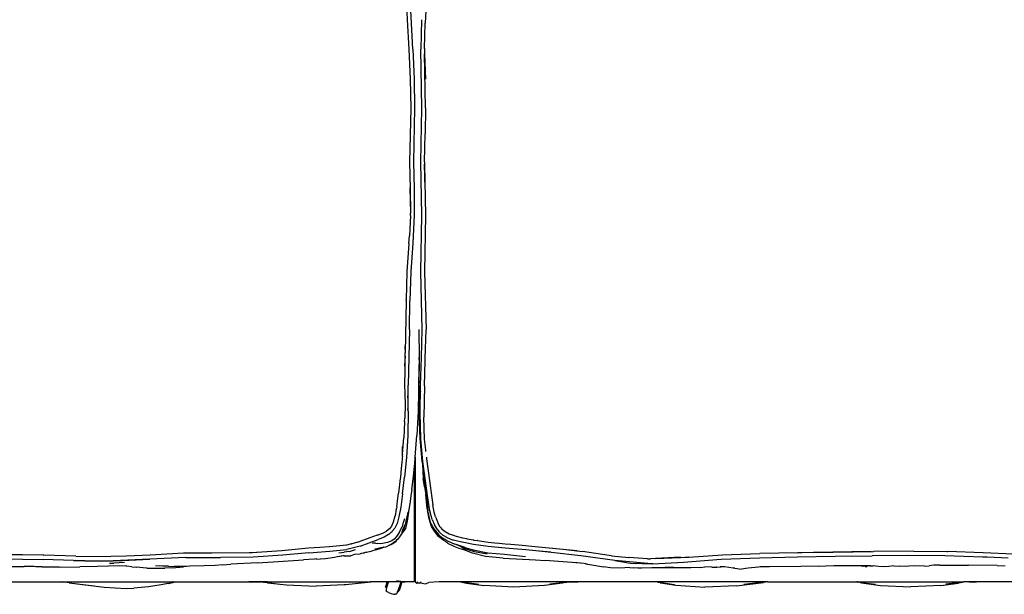
# Model space of a CAD drawing. Units: metres. Extents: x 2.38 to 6.61, y 2.59 to 5.18.
# Drawn here: x 3.32 to 4.23, y 4.11 to 4.64 of the extents above; entities that cross this region are included whole.
import ezdxf

# ---------------------------------------------------------------- set-up
doc = ezdxf.new("R2010")
doc.units = ezdxf.units.M
doc.layers.add('Edges', color=7, linetype='Continuous')

# ---------------------------------------------------------------- blocks, each defined once
blk = doc.blocks.new('vintage armchair sofa PL')
at = {"layer": 'Edges'}
for p, q in [((3.67378, 4.6693), (3.67513, 4.64295)), ((3.68011, 4.61566), (3.67735, 4.66935)), ((3.69301, 4.66911), (3.69164, 4.63986)), ((3.67513, 4.64295), (3.67657, 4.61564)), ((3.68832, 4.64298), (3.68759, 4.61566)), ((3.69109, 4.61647), (3.69164, 4.63986)), ((3.67657, 4.61564), (3.67783, 4.58819)), ((3.68011, 4.61566), (3.68133, 4.5882)), ((3.68856, 4.56139), (3.68759, 4.61566)), ((3.69109, 4.61647), (3.69107, 4.61487)), ((3.69107, 4.61487), (3.69114, 4.61136)), ((3.69114, 4.61136), (3.69114, 4.61131)), ((3.69208, 4.56149), (3.69114, 4.61131)), ((3.69114, 4.61131), (3.69193, 4.58791)), ((3.67783, 4.58819), (3.67841, 4.56139)), ((3.68133, 4.5882), (3.68191, 4.56139)), ((3.67841, 4.56139), (3.67729, 4.51151)), ((3.68191, 4.56139), (3.6808, 4.51151)), ((3.68751, 4.51151), (3.68856, 4.56139)), ((3.69208, 4.56149), (3.69154, 4.53765)), ((3.69103, 4.51161), (3.69154, 4.53765)), ((3.67729, 4.51151), (3.67785, 4.48718)), ((3.6808, 4.51151), (3.68134, 4.48718)), ((3.68856, 4.46244), (3.68751, 4.51151)), ((3.69103, 4.51161), (3.69106, 4.50967)), ((3.69108, 4.50916), (3.69106, 4.50967)), ((3.69108, 4.50916), (3.69208, 4.46245)), ((3.69177, 4.4874), (3.69108, 4.50916)), ((3.67758, 4.48768), (3.67808, 4.46424)), ((3.67785, 4.48718), (3.67808, 4.46424)), ((3.68134, 4.48718), (3.68161, 4.46244)), ((3.67811, 4.46234), (3.67709, 4.44335)), ((3.67811, 4.46234), (3.67808, 4.46424)), ((3.68161, 4.46244), (3.68014, 4.43667)), ((3.68761, 4.41025), (3.68856, 4.46244)), ((3.69208, 4.46245), (3.69113, 4.41024)), ((3.67661, 4.43623), (3.67709, 4.44335)), ((3.67661, 4.43623), (3.67477, 4.41019)), ((3.68014, 4.43667), (3.67829, 4.41024)), ((3.67477, 4.41019), (3.67398, 4.38425)), ((3.67829, 4.41024), (3.67743, 4.38354)), ((3.68832, 4.38359), (3.68761, 4.41025)), ((3.69113, 4.41024), (3.69247, 4.35669)), ((3.67398, 4.38373), (3.67307, 4.33549)), ((3.67398, 4.38373), (3.67398, 4.38425)), ((3.67702, 4.35694), (3.67743, 4.38354)), ((3.68895, 4.35707), (3.68832, 4.38359)), ((3.67702, 4.35694), (3.67602, 4.30561)), ((3.68573, 4.35693), (3.68597, 4.33084)), ((3.68831, 4.33097), (3.68895, 4.35707)), ((3.69178, 4.33004), (3.69247, 4.35669)), ((3.67287, 4.34158), (3.67307, 4.33549)), ((3.67297, 4.32896), (3.67266, 4.32315)), ((3.67297, 4.32896), (3.6727, 4.31836)), ((3.67299, 4.33406), (3.67291, 4.33049)), ((3.67304, 4.33114), (3.67295, 4.32939)), ((3.67295, 4.32939), (3.67297, 4.32896)), ((3.67297, 4.33506), (3.67299, 4.33406)), ((3.67299, 4.33406), (3.67304, 4.33114)), ((3.67304, 4.33114), (3.67307, 4.33549)), ((3.68585, 4.30743), (3.68645, 4.33084)), ((3.68601, 4.32891), (3.68585, 4.30743)), ((3.68599, 4.32961), (3.68591, 4.33084)), ((3.68599, 4.32961), (3.68597, 4.33084)), ((3.68599, 4.32961), (3.68602, 4.33084)), ((3.68601, 4.3293), (3.68599, 4.32961)), ((3.68601, 4.3293), (3.686, 4.32902)), ((3.686, 4.32902), (3.68601, 4.32891)), ((3.68732, 4.30527), (3.68831, 4.33097)), ((3.69091, 4.30491), (3.69169, 4.32802)), ((3.69169, 4.32802), (3.69178, 4.33004)), ((3.6727, 4.31836), (3.67262, 4.30643)), ((3.67262, 4.30643), (3.67295, 4.29726)), ((3.67597, 4.29793), (3.67602, 4.30561)), ((3.6858, 4.30538), (3.68585, 4.30743)), ((3.68584, 4.30536), (3.6858, 4.30538)), ((3.68582, 4.2999), (3.68584, 4.30525)), ((3.68584, 4.30525), (3.68584, 4.30536)), ((3.68617, 4.30522), (3.68587, 4.29828)), ((3.68617, 4.30522), (3.68594, 4.28168)), ((3.68696, 4.27983), (3.68732, 4.30527)), ((3.69091, 4.30491), (3.69053, 4.27593)), ((3.67295, 4.29726), (3.67319, 4.28784)), ((3.67563, 4.2938), (3.67597, 4.29793)), ((3.67591, 4.28522), (3.67597, 4.29793)), ((3.68587, 4.29828), (3.68582, 4.2999)), ((3.68594, 4.28168), (3.68587, 4.29828)), ((3.68773, 4.29982), (3.68772, 4.30001)), ((3.67319, 4.28784), (3.67282, 4.27517)), ((3.67572, 4.28293), (3.6759, 4.28516)), ((3.67588, 4.28161), (3.6759, 4.28516)), ((3.6759, 4.28516), (3.67591, 4.28522)), ((3.68549, 4.28895), (3.68515, 4.28154)), ((3.68549, 4.28895), (3.68553, 4.29038)), ((3.68579, 4.28154), (3.68549, 4.28895)), ((3.67266, 4.27217), (3.67282, 4.27517)), ((3.67588, 4.28161), (3.67548, 4.25919)), ((3.68515, 4.28154), (3.68392, 4.25903)), ((3.68592, 4.27999), (3.68579, 4.28154)), ((3.68594, 4.28166), (3.68592, 4.27999)), ((3.68592, 4.27999), (3.68664, 4.25635)), ((3.68594, 4.28166), (3.68594, 4.28168)), ((3.68758, 4.25598), (3.68696, 4.27983)), ((3.69116, 4.25571), (3.69053, 4.27593)), ((3.67266, 4.27217), (3.67224, 4.26386)), ((3.67137, 4.24989), (3.67191, 4.2568)), ((3.67224, 4.26386), (3.67191, 4.2568)), ((3.67548, 4.25919), (3.67427, 4.23872)), ((3.68254, 4.23915), (3.68392, 4.25903)), ((3.68664, 4.25635), (3.68867, 4.23545)), ((3.68956, 4.23503), (3.68758, 4.25598)), ((3.69216, 4.24598), (3.69116, 4.25571)), ((3.67064, 4.24161), (3.67083, 4.24885)), ((3.67073, 4.24175), (3.67137, 4.24989)), ((3.6705, 4.23844), (3.67034, 4.2368)), ((3.67059, 4.23977), (3.6705, 4.23844)), ((3.67059, 4.23977), (3.6706, 4.23991)), ((3.6706, 4.23991), (3.67072, 4.24139)), ((3.67073, 4.24175), (3.6707, 4.24143)), ((3.67072, 4.24139), (3.6707, 4.24143)), ((3.67427, 4.23872), (3.6726, 4.22057)), ((3.68204, 4.23339), (3.68249, 4.23842)), ((3.68249, 4.23842), (3.68254, 4.23915)), ((3.68254, 4.23915), (3.68254, 4.124)), ((3.69217, 4.24562), (3.69216, 4.24598)), ((3.69218, 4.24556), (3.69217, 4.24562)), ((3.69217, 4.24494), (3.6922, 4.24502)), ((3.69227, 4.24434), (3.69217, 4.24494)), ((3.6922, 4.24502), (3.69218, 4.24556)), ((3.69276, 4.239), (3.69292, 4.23764)), ((3.69292, 4.23764), (3.69574, 4.21754)), ((3.66957, 4.22866), (3.66881, 4.22073)), ((3.67016, 4.23463), (3.66957, 4.22866)), ((3.67034, 4.2368), (3.67016, 4.23463)), ((3.68154, 4.22782), (3.68204, 4.23339)), ((3.68204, 4.23339), (3.68204, 4.126)), ((3.68867, 4.23545), (3.68903, 4.23267)), ((3.68903, 4.23267), (3.68968, 4.21912)), ((3.68903, 4.23267), (3.69106, 4.21723)), ((3.694, 4.20146), (3.68956, 4.23503)), ((3.66863, 4.21937), (3.66714, 4.20585)), ((3.66881, 4.22073), (3.66863, 4.21937)), ((3.67078, 4.2052), (3.6726, 4.22057)), ((3.67939, 4.20914), (3.68095, 4.22127)), ((3.68095, 4.22127), (3.68154, 4.22782)), ((3.68154, 4.22782), (3.68154, 4.124)), ((3.69057, 4.21412), (3.68968, 4.21912)), ((3.68968, 4.21912), (3.69069, 4.21432)), ((3.68981, 4.21964), (3.69069, 4.21432)), ((3.69045, 4.21922), (3.69172, 4.20815)), ((3.69113, 4.21172), (3.69057, 4.21412)), ((3.69069, 4.21432), (3.69113, 4.21172)), ((3.69288, 4.20158), (3.69106, 4.21723)), ((3.69113, 4.21172), (3.69172, 4.20815)), ((3.69574, 4.21754), (3.69783, 4.20168)), ((3.66536, 4.19349), (3.66714, 4.20585)), ((3.67078, 4.2052), (3.66911, 4.19281)), ((3.67851, 4.20344), (3.67766, 4.19823)), ((3.67939, 4.20914), (3.67851, 4.20344)), ((3.69172, 4.20815), (3.69213, 4.20451)), ((3.69352, 4.19167), (3.69213, 4.20451)), ((3.69288, 4.20158), (3.69321, 4.19845)), ((3.69591, 4.18947), (3.694, 4.20146)), ((3.69783, 4.20168), (3.69877, 4.19508)), ((3.66493, 4.19111), (3.66505, 4.19172)), ((3.66536, 4.19349), (3.66505, 4.19172)), ((3.66911, 4.19281), (3.66737, 4.18391)), ((3.67766, 4.19823), (3.67629, 4.18861)), ((3.67766, 4.19823), (3.67643, 4.1907)), ((3.69321, 4.19845), (3.69416, 4.18952)), ((3.69321, 4.19845), (3.69349, 4.19456)), ((3.69349, 4.19456), (3.69382, 4.18993)), ((3.69349, 4.19456), (3.69365, 4.19092)), ((3.69365, 4.19092), (3.69352, 4.19167)), ((3.69999, 4.18829), (3.69877, 4.19508)), ((3.66374, 4.18477), (3.66223, 4.1791)), ((3.66383, 4.185), (3.66374, 4.18477)), ((3.66493, 4.19111), (3.66383, 4.185)), ((3.66737, 4.18391), (3.66562, 4.17773)), ((3.67593, 4.18832), (3.67439, 4.18153)), ((3.67465, 4.18233), (3.67536, 4.18559)), ((3.67629, 4.18861), (3.67511, 4.18003)), ((3.67536, 4.18508), (3.67593, 4.18832)), ((3.67593, 4.18832), (3.67536, 4.18559)), ((3.67643, 4.1907), (3.67593, 4.18832)), ((3.69365, 4.19092), (3.69367, 4.19054)), ((3.69367, 4.19054), (3.69382, 4.18993)), ((3.69382, 4.18993), (3.6939, 4.18955)), ((3.69408, 4.18853), (3.6939, 4.18955)), ((3.69524, 4.1821), (3.69408, 4.18853)), ((3.69408, 4.18853), (3.69548, 4.1817)), ((3.69593, 4.1894), (3.69591, 4.18947)), ((3.69593, 4.1894), (3.69599, 4.18897)), ((3.69807, 4.18164), (3.69593, 4.1894)), ((3.70131, 4.18405), (3.69999, 4.18829)), ((3.70131, 4.18405), (3.70167, 4.18272)), ((3.70167, 4.18272), (3.70177, 4.18256)), ((3.70177, 4.18256), (3.70374, 4.17789)), ((3.66056, 4.17546), (3.65854, 4.17301)), ((3.66223, 4.1791), (3.66056, 4.17546)), ((3.66353, 4.17348), (3.66125, 4.17064)), ((3.66562, 4.17773), (3.66353, 4.17348)), ((3.66766, 4.16957), (3.67025, 4.17493)), ((3.67112, 4.17772), (3.67025, 4.17493)), ((3.67106, 4.17201), (3.67255, 4.17546)), ((3.67256, 4.17504), (3.67106, 4.17201)), ((3.67134, 4.17837), (3.67112, 4.17772)), ((3.67251, 4.18217), (3.67134, 4.17837)), ((3.67256, 4.17504), (3.67192, 4.17338)), ((3.67255, 4.17546), (3.6731, 4.17689)), ((3.67256, 4.17504), (3.6731, 4.17689)), ((3.67347, 4.17822), (3.6731, 4.17689)), ((3.67437, 4.18146), (3.67347, 4.17822)), ((3.67406, 4.18005), (3.67347, 4.17822)), ((3.67511, 4.18003), (3.67349, 4.17322)), ((3.67406, 4.18005), (3.67437, 4.18146)), ((3.67437, 4.18146), (3.67438, 4.1815)), ((3.67438, 4.1815), (3.67439, 4.18153)), ((3.69758, 4.17509), (3.69524, 4.1821)), ((3.6978, 4.1761), (3.69548, 4.1817)), ((3.69764, 4.1767), (3.69752, 4.17699)), ((3.70083, 4.16992), (3.69758, 4.17509)), ((3.69764, 4.1767), (3.6978, 4.1761)), ((3.6978, 4.1761), (3.69797, 4.17569)), ((3.69793, 4.17565), (3.6978, 4.1761)), ((3.69793, 4.17565), (3.70111, 4.17072)), ((3.69807, 4.18164), (3.70038, 4.17652)), ((3.70082, 4.17575), (3.70038, 4.17652)), ((3.70082, 4.17575), (3.70093, 4.17541)), ((3.70261, 4.17263), (3.70082, 4.17575)), ((3.70556, 4.17459), (3.70374, 4.17789)), ((3.70556, 4.17459), (3.70758, 4.17214)), ((3.64044, 4.16461), (3.63115, 4.16114)), ((3.64718, 4.16699), (3.64044, 4.16461)), ((3.64718, 4.16699), (3.65244, 4.16896)), ((3.65381, 4.16537), (3.64832, 4.16313)), ((3.65244, 4.16896), (3.65599, 4.17089)), ((3.6579, 4.16775), (3.65381, 4.16537)), ((3.65854, 4.17301), (3.65599, 4.17089)), ((3.65791, 4.16779), (3.6579, 4.16775)), ((3.65803, 4.16785), (3.65791, 4.16779)), ((3.66036, 4.16984), (3.65803, 4.16785)), ((3.65824, 4.16797), (3.65803, 4.16785)), ((3.65855, 4.16823), (3.66036, 4.16984)), ((3.66036, 4.16984), (3.66101, 4.1704)), ((3.66107, 4.17047), (3.66101, 4.1704)), ((3.66125, 4.17064), (3.66107, 4.17047)), ((3.66507, 4.16582), (3.66285, 4.16343)), ((3.66766, 4.16957), (3.66507, 4.16582)), ((3.66861, 4.16637), (3.66635, 4.16347)), ((3.67033, 4.16921), (3.66861, 4.16637)), ((3.67106, 4.17201), (3.66969, 4.16955)), ((3.67095, 4.16976), (3.67033, 4.16921)), ((3.6705, 4.16949), (3.67033, 4.16921)), ((3.67192, 4.17204), (3.6705, 4.16949)), ((3.67349, 4.17322), (3.67095, 4.16976)), ((3.67276, 4.17324), (3.67192, 4.17204)), ((3.70158, 4.16916), (3.70083, 4.16992)), ((3.70095, 4.17136), (3.70263, 4.16935)), ((3.70263, 4.16935), (3.70111, 4.17072)), ((3.70263, 4.16935), (3.70114, 4.17088)), ((3.70407, 4.1659), (3.70158, 4.16916)), ((3.70469, 4.166), (3.70158, 4.16916)), ((3.70261, 4.17263), (3.70434, 4.17052)), ((3.70263, 4.16935), (3.70391, 4.16782)), ((3.70391, 4.16782), (3.7074, 4.16475)), ((3.70422, 4.17058), (3.70393, 4.17093)), ((3.7044, 4.16753), (3.70394, 4.16801)), ((3.70395, 4.16804), (3.7044, 4.16753)), ((3.70447, 4.16768), (3.70396, 4.16814)), ((3.70781, 4.16264), (3.70407, 4.1659)), ((3.70434, 4.17052), (3.70422, 4.17058)), ((3.70434, 4.17052), (3.70512, 4.16956)), ((3.70823, 4.16691), (3.70512, 4.16956)), ((3.71221, 4.16188), (3.7074, 4.16475)), ((3.71013, 4.17003), (3.70758, 4.17214)), ((3.70823, 4.16691), (3.70823, 4.16687)), ((3.71236, 4.16454), (3.70823, 4.16687)), ((3.71368, 4.16815), (3.71013, 4.17003)), ((3.71236, 4.16454), (3.71789, 4.16252)), ((3.71888, 4.16638), (3.71368, 4.16815)), ((3.71888, 4.16638), (3.71891, 4.16635)), ((3.71891, 4.16635), (3.72621, 4.16455)), ((3.72621, 4.16455), (3.73004, 4.16388)), ((3.59423, 4.15572), (3.5838, 4.15501)), ((3.60339, 4.15634), (3.59423, 4.15572)), ((3.60337, 4.15632), (3.59423, 4.15572)), ((3.61887, 4.15788), (3.60337, 4.15632)), ((3.62368, 4.15919), (3.61887, 4.15788)), ((3.63155, 4.15693), (3.61927, 4.15372)), ((3.62368, 4.15919), (3.62392, 4.15922)), ((3.62956, 4.16072), (3.62392, 4.15922)), ((3.62956, 4.16072), (3.62961, 4.16073)), ((3.63099, 4.16106), (3.62961, 4.16073)), ((3.63102, 4.1611), (3.63099, 4.16106)), ((3.63102, 4.1611), (3.63115, 4.16114)), ((3.63155, 4.15693), (3.64832, 4.16313)), ((3.64335, 4.15955), (3.64299, 4.15946)), ((3.64583, 4.15961), (3.64335, 4.15955)), ((3.64583, 4.15961), (3.6477, 4.15946)), ((3.65071, 4.15916), (3.6477, 4.15946)), ((3.64824, 4.15474), (3.6524, 4.15576)), ((3.65194, 4.1557), (3.64824, 4.15474)), ((3.64871, 4.1552), (3.65299, 4.15598)), ((3.65012, 4.15484), (3.65334, 4.15605)), ((3.65672, 4.1603), (3.65071, 4.15916)), ((3.6524, 4.15576), (3.65299, 4.15598)), ((3.65304, 4.15599), (3.65299, 4.15598)), ((3.65304, 4.15599), (3.65334, 4.15605)), ((3.65334, 4.15605), (3.65384, 4.15614)), ((3.65384, 4.15614), (3.65621, 4.15672)), ((3.65621, 4.15672), (3.65851, 4.15772)), ((3.66085, 4.16198), (3.65672, 4.1603)), ((3.65851, 4.15772), (3.66021, 4.15845)), ((3.65943, 4.15802), (3.65851, 4.15772)), ((3.65943, 4.15802), (3.66021, 4.15845)), ((3.66359, 4.16082), (3.66021, 4.15845)), ((3.66021, 4.15845), (3.66204, 4.15942)), ((3.66285, 4.16343), (3.66085, 4.16198)), ((3.6635, 4.16027), (3.66204, 4.15942)), ((3.66426, 4.16096), (3.6635, 4.16027)), ((3.66515, 4.16232), (3.66359, 4.16082)), ((3.66515, 4.16232), (3.66426, 4.16096)), ((3.66635, 4.16347), (3.66515, 4.16232)), ((3.71245, 4.15967), (3.70781, 4.16264)), ((3.71221, 4.16188), (3.71908, 4.15892)), ((3.71245, 4.15967), (3.71271, 4.15946)), ((3.71834, 4.15652), (3.71271, 4.15946)), ((3.72563, 4.16054), (3.71789, 4.16252)), ((3.72298, 4.15486), (3.71834, 4.15652)), ((3.72035, 4.15847), (3.71908, 4.15892)), ((3.72035, 4.15847), (3.72104, 4.15807)), ((3.72763, 4.15588), (3.72035, 4.15847)), ((3.72828, 4.15456), (3.72104, 4.15807)), ((3.72567, 4.16052), (3.72563, 4.16054)), ((3.73631, 4.15842), (3.72567, 4.16052)), ((3.72847, 4.15562), (3.72763, 4.15588)), ((3.72865, 4.15554), (3.72847, 4.15562)), ((3.73743, 4.15278), (3.72865, 4.15554)), ((3.73004, 4.16388), (3.73015, 4.16381)), ((3.73015, 4.16381), (3.73032, 4.16383)), ((3.73032, 4.16383), (3.73043, 4.16376)), ((3.73043, 4.16376), (3.73607, 4.16273)), ((3.73607, 4.16273), (3.73624, 4.16267)), ((3.73624, 4.16267), (3.73639, 4.16267)), ((3.74968, 4.15653), (3.73631, 4.15842)), ((3.73639, 4.16267), (3.73654, 4.16262)), ((3.73639, 4.16267), (3.73655, 4.16265)), ((3.7366, 4.16261), (3.73655, 4.16265)), ((3.7366, 4.16261), (3.73999, 4.16213)), ((3.73982, 4.1622), (3.73974, 4.16221)), ((3.73999, 4.16213), (3.73982, 4.1622)), ((3.73999, 4.16213), (3.74981, 4.16073)), ((3.76548, 4.15498), (3.74968, 4.15653)), ((3.74981, 4.16073), (3.75582, 4.16013)), ((3.75599, 4.16015), (3.75582, 4.16013)), ((3.75599, 4.16015), (3.75993, 4.15973)), ((3.76002, 4.15973), (3.75993, 4.15973)), ((3.76002, 4.15973), (3.76558, 4.15915)), ((3.76558, 4.15915), (3.77075, 4.1587)), ((3.77075, 4.1587), (3.77089, 4.1587)), ((3.77089, 4.1587), (3.78106, 4.15781)), ((3.78106, 4.15781), (3.79311, 4.15667)), ((3.79311, 4.15667), (3.81889, 4.15431)), ((3.80659, 4.15553), (3.81889, 4.15431)), ((3.31984, 4.14894), (3.30663, 4.14904)), ((3.33915, 4.14859), (3.31984, 4.14894)), ((3.33915, 4.14859), (3.33955, 4.14855)), ((3.36916, 4.14764), (3.33955, 4.14855)), ((3.36916, 4.14764), (3.40135, 4.14727)), ((3.41564, 4.14766), (3.40135, 4.14727)), ((3.43755, 4.14866), (3.41564, 4.14766)), ((3.47047, 4.14642), (3.43736, 4.14481)), ((3.46848, 4.15043), (3.43755, 4.14866)), ((3.4941, 4.15059), (3.46848, 4.15043)), ((3.47047, 4.14642), (3.50255, 4.1465)), ((3.49456, 4.15057), (3.4941, 4.15059)), ((3.52899, 4.15075), (3.49456, 4.15057)), ((3.53276, 4.1467), (3.50255, 4.1465)), ((3.5305, 4.15073), (3.52899, 4.15075)), ((3.53057, 4.15076), (3.5305, 4.15073)), ((3.53109, 4.15076), (3.53057, 4.15076)), ((3.54091, 4.15138), (3.53109, 4.15076)), ((3.53211, 4.15077), (3.53109, 4.15076)), ((3.54091, 4.15138), (3.53211, 4.15077)), ((3.56025, 4.14864), (3.53276, 4.1467)), ((3.5594, 4.15253), (3.54091, 4.15138)), ((3.5838, 4.15501), (3.5594, 4.15253)), ((3.58417, 4.15093), (3.56025, 4.14864)), ((3.58417, 4.15093), (3.60372, 4.15225)), ((3.60778, 4.14661), (3.59962, 4.14515)), ((3.60372, 4.15225), (3.61927, 4.15372)), ((3.61057, 4.14711), (3.60778, 4.14661)), ((3.61672, 4.14805), (3.61057, 4.14711)), ((3.6158, 4.14804), (3.61057, 4.14711)), ((3.61186, 4.15072), (3.61694, 4.15141)), ((3.61672, 4.14805), (3.6158, 4.14804)), ((3.61677, 4.14806), (3.61672, 4.14805)), ((3.61677, 4.14806), (3.617, 4.14805)), ((3.62161, 4.1521), (3.61694, 4.15141)), ((3.617, 4.14805), (3.62033, 4.14809)), ((3.617, 4.14805), (3.62298, 4.14795)), ((3.62161, 4.1521), (3.62727, 4.15376)), ((3.62647, 4.14927), (3.62298, 4.14795)), ((3.63118, 4.14969), (3.62647, 4.14927)), ((3.63154, 4.14979), (3.63118, 4.14969)), ((3.63154, 4.14979), (3.63161, 4.14977)), ((3.6325, 4.15003), (3.63161, 4.14977)), ((3.63468, 4.15059), (3.6325, 4.15003)), ((3.63437, 4.15057), (3.6325, 4.15003)), ((3.63468, 4.15059), (3.63666, 4.15133)), ((3.63666, 4.15133), (3.6368, 4.15136)), ((3.6368, 4.15136), (3.64213, 4.15247)), ((3.6368, 4.15136), (3.6373, 4.15154)), ((3.64602, 4.15342), (3.64213, 4.15247)), ((3.64502, 4.15452), (3.64871, 4.1552)), ((3.64602, 4.15342), (3.65012, 4.15484)), ((3.64808, 4.15502), (3.64871, 4.1552)), ((3.72521, 4.15409), (3.72298, 4.15486)), ((3.72655, 4.15375), (3.72521, 4.15409)), ((3.72655, 4.15375), (3.72568, 4.15405)), ((3.72995, 4.15255), (3.72599, 4.15408)), ((3.72995, 4.15255), (3.72655, 4.15375)), ((3.73719, 4.15179), (3.72828, 4.15456)), ((3.73532, 4.15047), (3.72995, 4.15255)), ((3.74722, 4.14726), (3.73532, 4.15047)), ((3.7489, 4.1495), (3.73719, 4.15179)), ((3.74956, 4.15038), (3.73743, 4.15278)), ((3.76351, 4.14578), (3.74722, 4.14726)), ((3.76494, 4.14931), (3.74956, 4.15038)), ((3.78422, 4.14706), (3.76494, 4.14931)), ((3.78456, 4.15341), (3.76548, 4.15498)), ((3.79368, 4.15258), (3.78456, 4.15341)), ((3.80785, 4.15123), (3.79368, 4.15258)), ((3.80782, 4.15129), (3.79368, 4.15258)), ((3.83528, 4.14813), (3.80785, 4.15123)), ((3.81889, 4.15431), (3.81908, 4.15429)), ((3.81908, 4.15429), (3.83211, 4.153)), ((3.81908, 4.15429), (3.8368, 4.15213)), ((3.86688, 4.14355), (3.83528, 4.14813)), ((3.86151, 4.14833), (3.8368, 4.15213)), ((3.86373, 4.14809), (3.86151, 4.14833)), ((3.86373, 4.14809), (3.86381, 4.14808)), ((3.86381, 4.14808), (3.87968, 4.14639)), ((3.89706, 4.14526), (3.87968, 4.14639)), ((3.92744, 4.14676), (3.90443, 4.14553)), ((3.90443, 4.14553), (3.93519, 4.14663)), ((3.93519, 4.14663), (3.93146, 4.14635)), ((3.93519, 4.14663), (3.96633, 4.14891)), ((3.96494, 4.14483), (4.00024, 4.14624)), ((3.96633, 4.14891), (4.00078, 4.15011)), ((4.00024, 4.14624), (4.03554, 4.14698)), ((4.03567, 4.15092), (4.00078, 4.15011)), ((4.03554, 4.14698), (4.07032, 4.14764)), ((4.05015, 4.15117), (4.03567, 4.15092)), ((4.03567, 4.15092), (4.03977, 4.15113)), ((4.10352, 4.15212), (4.05015, 4.15117)), ((4.05015, 4.15117), (4.10509, 4.15205)), ((4.07032, 4.14764), (4.10453, 4.1481)), ((4.13816, 4.14831), (4.10453, 4.1481)), ((4.10509, 4.15205), (4.10571, 4.15202)), ((4.14288, 4.15218), (4.10571, 4.15202)), ((4.17147, 4.14802), (4.13816, 4.14831)), ((4.14288, 4.15218), (4.17332, 4.15193)), ((4.2065, 4.14691), (4.17147, 4.14802)), ((4.17332, 4.15193), (4.17397, 4.15189)), ((4.17403, 4.15191), (4.17397, 4.15189)), ((4.20693, 4.15075), (4.17403, 4.15191)), ((4.21055, 4.14674), (4.2065, 4.14691)), ((4.23484, 4.14964), (4.20693, 4.15075)), ((4.22995, 4.14587), (4.21055, 4.14674)), ((3.2879, 4.1452), (3.31973, 4.14499)), ((3.30714, 4.13815), (3.32142, 4.1382)), ((3.31973, 4.14499), (3.3389, 4.14463)), ((3.32482, 4.1382), (3.32142, 4.1382)), ((3.32739, 4.13813), (3.32482, 4.1382)), ((3.32748, 4.13813), (3.32739, 4.13813)), ((3.33199, 4.13797), (3.32748, 4.13813)), ((3.32919, 4.13813), (3.32748, 4.13813)), ((3.32972, 4.1381), (3.32919, 4.13813)), ((3.33066, 4.13809), (3.32972, 4.1381)), ((3.3379, 4.13776), (3.33066, 4.13809)), ((3.33199, 4.13797), (3.33066, 4.13809)), ((3.3379, 4.13776), (3.33199, 4.13797)), ((3.33794, 4.13762), (3.33199, 4.13797)), ((3.3536, 4.13763), (3.33794, 4.13762)), ((3.36689, 4.14375), (3.3389, 4.14463)), ((3.3536, 4.13763), (3.37259, 4.13793)), ((3.36689, 4.14375), (3.36858, 4.14371)), ((3.36867, 4.14374), (3.36858, 4.14371)), ((3.37737, 4.1435), (3.36867, 4.14374)), ((3.36867, 4.14374), (3.40293, 4.14336)), ((3.38886, 4.13831), (3.37259, 4.13793)), ((3.37737, 4.1435), (3.40293, 4.14336)), ((3.40978, 4.13863), (3.38886, 4.13831)), ((3.40005, 4.14132), (3.40216, 4.14139)), ((3.40216, 4.14139), (3.40399, 4.14138)), ((3.40293, 4.14336), (3.40336, 4.14337)), ((3.43737, 4.14484), (3.40336, 4.14337)), ((3.40554, 4.14339), (3.40336, 4.14337)), ((3.41394, 4.14179), (3.40399, 4.14138)), ((3.40554, 4.14339), (3.43736, 4.14481)), ((3.41628, 4.13844), (3.40978, 4.13863)), ((3.41628, 4.13844), (3.41509, 4.13858)), ((3.42088, 4.13791), (3.41628, 4.13844)), ((3.42088, 4.13791), (3.42468, 4.13763)), ((3.43456, 4.13672), (3.42468, 4.13763)), ((3.44905, 4.13862), (3.44258, 4.13869)), ((3.45436, 4.13837), (3.44258, 4.13869)), ((3.44905, 4.13862), (3.44631, 4.13877)), ((3.4512, 4.13851), (3.44905, 4.13862)), ((3.45228, 4.13847), (3.4512, 4.13851)), ((3.45436, 4.13837), (3.45228, 4.13847)), ((3.45472, 4.13838), (3.45436, 4.13837)), ((3.45472, 4.13838), (3.45977, 4.13818)), ((3.45795, 4.13698), (3.46834, 4.13778)), ((3.46763, 4.13818), (3.45977, 4.13818)), ((3.47445, 4.13833), (3.46763, 4.13818)), ((3.47445, 4.13833), (3.46834, 4.13778)), ((3.48749, 4.13863), (3.47445, 4.13833)), ((3.49755, 4.13915), (3.48749, 4.13863)), ((3.50471, 4.13969), (3.49755, 4.13915)), ((3.50471, 4.13969), (3.51217, 4.14035)), ((3.53718, 4.1417), (3.51217, 4.14035)), ((3.53718, 4.1417), (3.57914, 4.14437)), ((3.58956, 4.14497), (3.57914, 4.14437)), ((3.59152, 4.14521), (3.58956, 4.14497)), ((3.59069, 4.14526), (3.59152, 4.14521)), ((3.59165, 4.14522), (3.59152, 4.14521)), ((3.59165, 4.14522), (3.59469, 4.14498)), ((3.59962, 4.14515), (3.59469, 4.14498)), ((3.76351, 4.14578), (3.79344, 4.14432)), ((3.78257, 4.14506), (3.79344, 4.14432)), ((3.79344, 4.14432), (3.8025, 4.1437)), ((3.79473, 4.14435), (3.79467, 4.14436)), ((3.79746, 4.14412), (3.79749, 4.14412)), ((3.82703, 4.14184), (3.8025, 4.1437)), ((3.83837, 4.14079), (3.82703, 4.14184)), ((3.83837, 4.14079), (3.82861, 4.1419)), ((3.83958, 4.14065), (3.83837, 4.14079)), ((3.83958, 4.14065), (3.84377, 4.14004)), ((3.84158, 4.14042), (3.83958, 4.14065)), ((3.84158, 4.14042), (3.84377, 4.14004)), ((3.84377, 4.14004), (3.85623, 4.13784)), ((3.86281, 4.13704), (3.85623, 4.13784)), ((3.8971, 4.14093), (3.86688, 4.14355)), ((3.86688, 4.14355), (3.88135, 4.14137)), ((3.88062, 4.13726), (3.87612, 4.13692)), ((3.88062, 4.13726), (3.88442, 4.13694)), ((3.88135, 4.14137), (3.90196, 4.14056)), ((3.88135, 4.14137), (3.88621, 4.14088)), ((3.90196, 4.14056), (3.88621, 4.14088)), ((3.89706, 4.14526), (3.89965, 4.14527)), ((3.90196, 4.14056), (3.8971, 4.14093)), ((3.90443, 4.14553), (3.89965, 4.14527)), ((3.90554, 4.13708), (3.90092, 4.13698)), ((3.90196, 4.14056), (3.93017, 4.14221)), ((3.92108, 4.13743), (3.90554, 4.13708)), ((3.93691, 4.13682), (3.90554, 4.13708)), ((3.93017, 4.14221), (3.96494, 4.14483)), ((3.94574, 4.13723), (3.93691, 4.13682)), ((3.94574, 4.13723), (3.94979, 4.13773)), ((3.95644, 4.13743), (3.94979, 4.13773)), ((3.95644, 4.13743), (3.96061, 4.13757)), ((3.96112, 4.13761), (3.96061, 4.13757)), ((3.96112, 4.13761), (3.96463, 4.13774)), ((3.96422, 4.1378), (3.96407, 4.13779)), ((3.96809, 4.13778), (3.96463, 4.13774)), ((3.97616, 4.13673), (3.96809, 4.13778)), ((3.99956, 4.13759), (3.99002, 4.13653)), ((4.00973, 4.13793), (3.99956, 4.13759)), ((4.00973, 4.13793), (4.00087, 4.13786)), ((4.03849, 4.13815), (4.00973, 4.13793)), ((4.08472, 4.13873), (4.03849, 4.13815)), ((4.05531, 4.13858), (4.05533, 4.13854)), ((4.08472, 4.13873), (4.0689, 4.13871)), ((4.0903, 4.13873), (4.08472, 4.13873)), ((4.09082, 4.13873), (4.0903, 4.13873)), ((4.09422, 4.13875), (4.09082, 4.13873)), ((4.09457, 4.13864), (4.09082, 4.13873)), ((4.10228, 4.13878), (4.09422, 4.13875)), ((4.09422, 4.13875), (4.09647, 4.1386)), ((4.09457, 4.13864), (4.09422, 4.13875)), ((4.09782, 4.13804), (4.09457, 4.13864)), ((4.09647, 4.1386), (4.09457, 4.13864)), ((4.09782, 4.13804), (4.09951, 4.1382)), ((4.10225, 4.13866), (4.09951, 4.1382)), ((4.10289, 4.13877), (4.10225, 4.13866)), ((4.10228, 4.13878), (4.10289, 4.13877)), ((4.10289, 4.13877), (4.10518, 4.13873)), ((4.11013, 4.13824), (4.10518, 4.13873)), ((4.11518, 4.13792), (4.11013, 4.13824)), ((4.11971, 4.13831), (4.11518, 4.13792)), ((4.12433, 4.13873), (4.11971, 4.13831)), ((4.12433, 4.13873), (4.12963, 4.13848)), ((4.13509, 4.13822), (4.12963, 4.13848)), ((4.13824, 4.13835), (4.13509, 4.13822)), ((4.14334, 4.13871), (4.13824, 4.13835)), ((4.15289, 4.13857), (4.14334, 4.13871)), ((4.15289, 4.13857), (4.1569, 4.13884)), ((4.16144, 4.13925), (4.1569, 4.13884)), ((4.16698, 4.13941), (4.16144, 4.13925)), ((4.16698, 4.13941), (4.19324, 4.1393)), ((4.21984, 4.13908), (4.19324, 4.1393)), ((4.21984, 4.13908), (4.22722, 4.13889)), ((3.43456, 4.13672), (3.45121, 4.13648)), ((3.45795, 4.13698), (3.45121, 4.13648)), ((3.87136, 4.1367), (3.86281, 4.13704)), ((3.87612, 4.13692), (3.87136, 4.1367)), ((3.88799, 4.13654), (3.88442, 4.13694)), ((3.89179, 4.1366), (3.88799, 4.13654)), ((3.90092, 4.13698), (3.89179, 4.1366)), ((3.9777, 4.13648), (3.97616, 4.13673)), ((3.9777, 4.13648), (3.98388, 4.13583)), ((3.99002, 4.13653), (3.98388, 4.13583)), ((3.27286, 4.124), (3.35598, 4.124)), ((3.35835, 4.12362), (3.35598, 4.124)), ((3.35598, 4.124), (3.35666, 4.124)), ((3.35666, 4.124), (3.3576, 4.12384)), ((3.35666, 4.124), (3.45813, 4.12399)), ((3.36065, 4.12326), (3.35835, 4.12362)), ((3.3628, 4.12301), (3.36065, 4.12326)), ((3.3628, 4.12301), (3.36289, 4.12299)), ((3.36289, 4.12299), (3.38595, 4.12029)), ((3.36289, 4.12299), (3.39517, 4.11907)), ((3.39517, 4.11907), (3.41552, 4.11784)), ((3.43619, 4.11941), (3.42254, 4.11828)), ((3.44778, 4.12134), (3.43619, 4.11941)), ((3.45446, 4.12239), (3.44778, 4.12134)), ((3.45384, 4.12235), (3.44778, 4.12134)), ((3.45446, 4.12239), (3.46095, 4.124)), ((3.45696, 4.12362), (3.45531, 4.12323)), ((3.45813, 4.12399), (3.45555, 4.1236)), ((3.45894, 4.124), (3.45696, 4.12362)), ((3.45813, 4.12399), (3.45894, 4.124)), ((3.45894, 4.124), (3.46095, 4.124)), ((3.46095, 4.124), (3.52887, 4.124)), ((3.52887, 4.124), (3.53139, 4.12361)), ((3.54002, 4.124), (3.52887, 4.124)), ((3.53139, 4.12361), (3.53539, 4.1239)), ((3.53539, 4.1239), (3.54002, 4.124)), ((3.54002, 4.124), (3.54009, 4.124)), ((3.54009, 4.124), (3.54015, 4.12399)), ((3.54015, 4.12399), (3.54042, 4.124)), ((3.54427, 4.12324), (3.54015, 4.12399)), ((3.54057, 4.124), (3.54042, 4.124)), ((3.54116, 4.12388), (3.54057, 4.124)), ((3.54108, 4.124), (3.54057, 4.124)), ((3.54134, 4.124), (3.54108, 4.124)), ((3.54108, 4.124), (3.54208, 4.12377)), ((3.54116, 4.12388), (3.54208, 4.12377)), ((3.54134, 4.124), (3.54231, 4.1238)), ((3.54156, 4.124), (3.54134, 4.124)), ((3.54156, 4.124), (3.54175, 4.12396)), ((3.54611, 4.124), (3.54175, 4.12396)), ((3.54263, 4.12371), (3.54208, 4.12377)), ((3.54263, 4.12371), (3.54231, 4.1238)), ((3.54315, 4.12355), (3.54263, 4.12371)), ((3.54315, 4.12355), (3.55743, 4.12198)), ((3.54592, 4.12302), (3.54427, 4.12324)), ((3.54592, 4.12302), (3.56344, 4.12123)), ((3.54611, 4.124), (3.64129, 4.12399)), ((3.56344, 4.12123), (3.59086, 4.1201)), ((3.61698, 4.12119), (3.59086, 4.1201)), ((3.61842, 4.1213), (3.61698, 4.12119)), ((3.6386, 4.12352), (3.61842, 4.1213)), ((3.64041, 4.12373), (3.6386, 4.12352)), ((3.64041, 4.12373), (3.64184, 4.124)), ((3.64136, 4.124), (3.64129, 4.12399)), ((3.64184, 4.124), (3.64136, 4.124)), ((3.65659, 4.124), (3.64184, 4.124)), ((3.65513, 4.11906), (3.65559, 4.12055)), ((3.65598, 4.1188), (3.65513, 4.11906)), ((3.65559, 4.12055), (3.65665, 4.124)), ((3.65613, 4.12252), (3.65559, 4.12055)), ((3.65598, 4.1188), (3.65757, 4.124)), ((3.65616, 4.1191), (3.65602, 4.11874)), ((3.65659, 4.124), (3.65613, 4.12252)), ((3.65648, 4.12024), (3.65616, 4.1191)), ((3.65748, 4.12342), (3.65648, 4.12024)), ((3.65665, 4.124), (3.65659, 4.124)), ((3.65757, 4.124), (3.65665, 4.124)), ((3.65748, 4.12342), (3.65764, 4.124)), ((3.65764, 4.124), (3.65757, 4.124)), ((3.66914, 4.124), (3.65764, 4.124)), ((3.67114, 4.12401), (3.66523, 4.12497)), ((3.66819, 4.121), (3.66705, 4.11726)), ((3.66846, 4.12104), (3.66707, 4.11703)), ((3.66791, 4.11677), (3.67014, 4.12372)), ((3.66916, 4.12082), (3.66791, 4.11677)), ((3.66819, 4.121), (3.66824, 4.12107)), ((3.66914, 4.124), (3.66824, 4.12107)), ((3.66929, 4.124), (3.66846, 4.12104)), ((3.66929, 4.124), (3.66914, 4.124)), ((3.67013, 4.124), (3.66916, 4.12082)), ((3.66916, 4.12082), (3.67016, 4.124)), ((3.67013, 4.124), (3.66929, 4.124)), ((3.67016, 4.124), (3.67013, 4.124)), ((3.67014, 4.12372), (3.67023, 4.12402)), ((3.67023, 4.12402), (3.67016, 4.124)), ((3.67047, 4.124), (3.67023, 4.12402)), ((3.67114, 4.12401), (3.67047, 4.124)), ((3.67047, 4.124), (3.67056, 4.12396)), ((3.67121, 4.12374), (3.67056, 4.12396)), ((3.67122, 4.12402), (3.67114, 4.12401)), ((3.67187, 4.12356), (3.67121, 4.12374)), ((3.67134, 4.124), (3.67122, 4.12402)), ((3.67231, 4.124), (3.67134, 4.124)), ((3.67214, 4.12352), (3.67187, 4.12356)), ((3.67216, 4.12359), (3.67214, 4.12352)), ((3.67231, 4.124), (3.67216, 4.12359)), ((3.68154, 4.124), (3.67231, 4.124)), ((3.67236, 4.12416), (3.67235, 4.12413)), ((3.68202, 4.12596), (3.68154, 4.124)), ((3.68204, 4.126), (3.68202, 4.12596)), ((3.68205, 4.12597), (3.68202, 4.12596)), ((3.68254, 4.124), (3.68202, 4.12596)), ((3.68254, 4.124), (3.68389, 4.1229)), ((3.68389, 4.12386), (3.6855, 4.12298)), ((3.68389, 4.1229), (3.6855, 4.12298)), ((3.6855, 4.12298), (3.68609, 4.12266)), ((3.68609, 4.12266), (3.68658, 4.12304)), ((3.68658, 4.12304), (3.6879, 4.12408)), ((3.6876, 4.12309), (3.68658, 4.12304)), ((3.6876, 4.12309), (3.69161, 4.12202)), ((3.69161, 4.12202), (3.69502, 4.12349)), ((3.70469, 4.124), (3.69502, 4.12349)), ((3.72419, 4.124), (3.70469, 4.124)), ((3.72419, 4.124), (3.72819, 4.12323)), ((3.72491, 4.124), (3.72419, 4.124)), ((3.7257, 4.124), (3.72491, 4.124)), ((3.72562, 4.12382), (3.72491, 4.124)), ((3.72562, 4.12382), (3.7259, 4.12379)), ((3.7257, 4.124), (3.74116, 4.1217)), ((3.82324, 4.124), (3.7257, 4.124)), ((3.7259, 4.12379), (3.72601, 4.12377)), ((3.72601, 4.12377), (3.72629, 4.12367)), ((3.72706, 4.12354), (3.72629, 4.12367)), ((3.72734, 4.12348), (3.72706, 4.12354)), ((3.72734, 4.12348), (3.72775, 4.12337)), ((3.72775, 4.12337), (3.72819, 4.12323)), ((3.72819, 4.12323), (3.72835, 4.1232)), ((3.72835, 4.1232), (3.72846, 4.12317)), ((3.72846, 4.12317), (3.72977, 4.1229)), ((3.72977, 4.1229), (3.74583, 4.12075)), ((3.77357, 4.11922), (3.74583, 4.12075)), ((3.80185, 4.12075), (3.77357, 4.11922)), ((3.81848, 4.1229), (3.80185, 4.12075)), ((3.82095, 4.12348), (3.80667, 4.1217)), ((3.81983, 4.12317), (3.81848, 4.1229)), ((3.82395, 4.12396), (3.81983, 4.12317)), ((3.82095, 4.12348), (3.82395, 4.12396)), ((3.82224, 4.12373), (3.82146, 4.12363)), ((3.82324, 4.124), (3.82224, 4.12373)), ((3.82395, 4.12396), (3.82224, 4.12373)), ((3.82356, 4.124), (3.82324, 4.124)), ((3.82356, 4.124), (3.82395, 4.12396)), ((3.82395, 4.12396), (3.82417, 4.124)), ((3.8242, 4.12399), (3.82417, 4.124)), ((3.82424, 4.124), (3.8242, 4.12399)), ((3.82424, 4.124), (3.8287, 4.1239)), ((3.83507, 4.124), (3.82424, 4.124)), ((3.8287, 4.1239), (3.83271, 4.12361)), ((3.83507, 4.124), (3.83271, 4.12361)), ((3.90482, 4.124), (3.83507, 4.124)), ((3.90482, 4.124), (3.90506, 4.12393)), ((3.90516, 4.124), (3.90482, 4.124)), ((3.90854, 4.12319), (3.90506, 4.12393)), ((3.90684, 4.12371), (3.90516, 4.124)), ((3.90584, 4.124), (3.90516, 4.124)), ((3.90592, 4.12398), (3.90584, 4.124)), ((4.0069, 4.124), (3.90592, 4.12398)), ((3.90592, 4.12398), (3.9218, 4.12155)), ((3.90592, 4.12398), (3.90684, 4.12371)), ((3.90713, 4.12362), (3.90684, 4.12371)), ((3.90686, 4.12362), (3.90713, 4.12362)), ((3.9085, 4.12329), (3.90713, 4.12362)), ((3.90854, 4.12319), (3.90873, 4.12316)), ((3.90873, 4.12316), (3.90881, 4.12311)), ((3.90881, 4.12311), (3.92316, 4.12082)), ((3.92316, 4.12082), (3.94991, 4.11899)), ((3.97903, 4.12038), (3.94991, 4.11899)), ((3.97903, 4.12038), (4.00407, 4.12334)), ((4.0069, 4.124), (3.98593, 4.12155)), ((4.00815, 4.124), (4.00407, 4.12334)), ((4.00815, 4.124), (4.0069, 4.124)), ((4.00815, 4.124), (4.0903, 4.124)), ((4.0903, 4.124), (4.09034, 4.12399)), ((4.09041, 4.124), (4.09034, 4.12399)), ((4.09037, 4.124), (4.09041, 4.124)), ((4.09046, 4.124), (4.09041, 4.124)), ((4.09059, 4.12396), (4.09046, 4.124)), ((4.09098, 4.124), (4.09059, 4.12396)), ((4.09108, 4.12389), (4.09059, 4.12396)), ((4.09098, 4.124), (4.0911, 4.124)), ((4.09465, 4.12317), (4.09108, 4.12389)), ((4.09174, 4.12383), (4.09108, 4.12389)), ((4.0911, 4.124), (4.09174, 4.12383)), ((4.0911, 4.124), (4.1887, 4.124)), ((4.09174, 4.12383), (4.09177, 4.12383)), ((4.09177, 4.12383), (4.09199, 4.12377)), ((4.09199, 4.12377), (4.09203, 4.12377)), ((4.09203, 4.12377), (4.09219, 4.12377)), ((4.09353, 4.12348), (4.09219, 4.12377)), ((4.09353, 4.12348), (4.10749, 4.1217)), ((4.09465, 4.12317), (4.1122, 4.12076)), ((4.1122, 4.12076), (4.13999, 4.11924)), ((4.16777, 4.12076), (4.13999, 4.11924)), ((4.16777, 4.12076), (4.18399, 4.12291)), ((4.18644, 4.12348), (4.17248, 4.1217)), ((4.18532, 4.12317), (4.18399, 4.12291)), ((4.18644, 4.12338), (4.18532, 4.12317)), ((4.18644, 4.12348), (4.1889, 4.12389)), ((4.1889, 4.12389), (4.18644, 4.12338)), ((4.18709, 4.12368), (4.18644, 4.12348)), ((4.18727, 4.12368), (4.18709, 4.12368)), ((4.18755, 4.12371), (4.18727, 4.12368)), ((4.18759, 4.12374), (4.18755, 4.12371)), ((4.18759, 4.12374), (4.18778, 4.12377)), ((4.18783, 4.12378), (4.18778, 4.12377)), ((4.1887, 4.124), (4.18783, 4.12378)), ((4.1889, 4.12389), (4.18783, 4.12378)), ((4.18907, 4.124), (4.1887, 4.124)), ((4.18941, 4.12396), (4.1889, 4.12389)), ((4.18941, 4.12396), (4.18907, 4.124)), ((4.18946, 4.12399), (4.18941, 4.12396)), ((4.18951, 4.124), (4.18946, 4.12399)), ((4.18956, 4.124), (4.18951, 4.124)), ((4.18961, 4.124), (4.18956, 4.124)), ((4.18956, 4.124), (4.18963, 4.12399)), ((4.18967, 4.124), (4.18963, 4.12399)), ((4.19409, 4.1239), (4.18967, 4.124)), ((4.20061, 4.124), (4.18967, 4.124)), ((4.19409, 4.1239), (4.19809, 4.12361)), ((4.19809, 4.12361), (4.20061, 4.124)), ((4.24677, 4.124), (4.20061, 4.124)), ((3.41552, 4.11784), (3.42254, 4.11828)), ((3.65567, 4.11751), (3.65553, 4.11661)), ((3.65553, 4.11661), (3.6557, 4.11587)), ((3.6559, 4.11827), (3.65567, 4.11751)), ((3.6561, 4.11523), (3.6557, 4.11587)), ((3.65602, 4.11874), (3.6559, 4.11827)), ((3.65602, 4.11874), (3.65598, 4.1188)), ((3.6561, 4.11523), (3.65663, 4.11468)), ((3.6578, 4.11408), (3.65663, 4.11468)), ((3.6578, 4.11408), (3.6601, 4.11329)), ((3.6601, 4.11329), (3.66245, 4.11265)), ((3.66245, 4.11265), (3.66376, 4.1125)), ((3.66451, 4.11265), (3.66376, 4.1125)), ((3.66451, 4.11265), (3.66519, 4.11295)), ((3.66519, 4.11295), (3.66575, 4.11348)), ((3.66575, 4.11348), (3.66652, 4.11567)), ((3.66575, 4.11348), (3.66637, 4.11505)), ((3.66637, 4.11505), (3.66648, 4.11541)), ((3.66648, 4.11541), (3.66653, 4.11552)), ((3.66663, 4.11589), (3.66653, 4.11552)), ((3.66653, 4.11552), (3.66661, 4.11554)), ((3.66707, 4.11703), (3.66661, 4.11554)), ((3.66661, 4.11554), (3.66745, 4.11528)), ((3.66663, 4.11589), (3.66685, 4.1166)), ((3.66699, 4.11702), (3.66685, 4.1166)), ((3.66705, 4.11726), (3.66699, 4.11702)), ((3.66707, 4.11703), (3.66742, 4.1182)), ((3.66791, 4.11677), (3.66745, 4.11528))]:
    blk.add_line(p, q, dxfattribs=at)

msp = doc.modelspace()

# ---------------------------------------------------------------- block references
msp.add_blockref('vintage armchair sofa PL', (0, 0))

doc.saveas('drawing.dxf')
